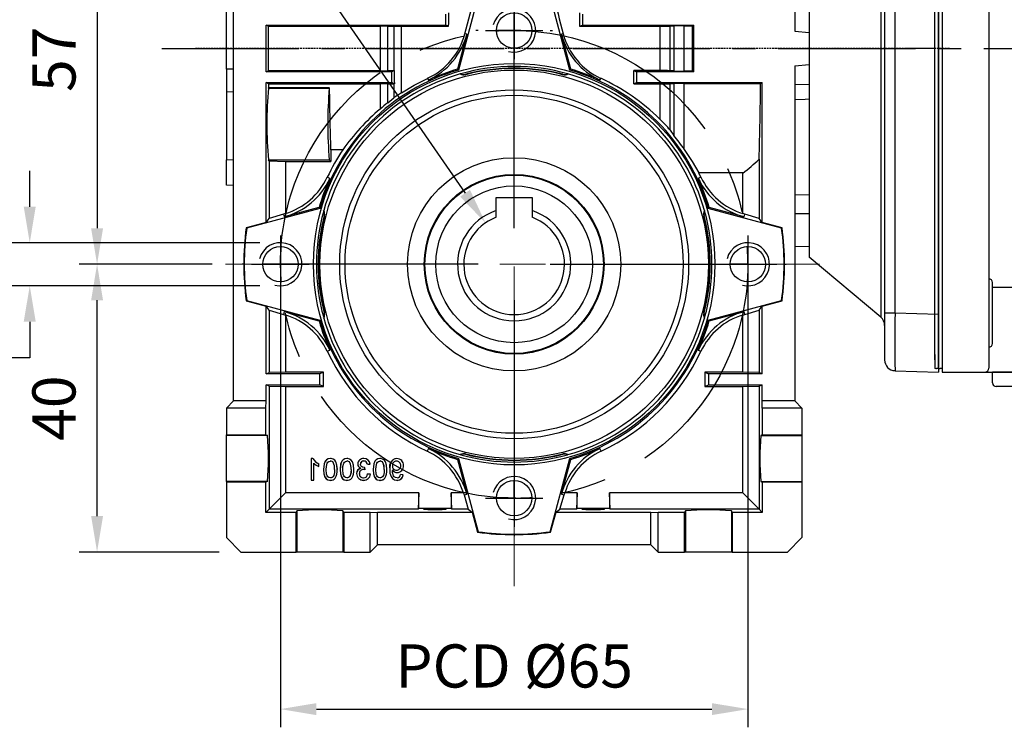
# Model space of a CAD drawing. Extents: x 2244 to 3275, y 290 to 1025.
# Drawn here: x 2505 to 2642, y 576 to 674 of the extents above; entities that cross this region are included whole.
import ezdxf

# ---------------------------------------------------------------- set-up
doc = ezdxf.new("R2010")
doc.units = 0
doc.header["$MEASUREMENT"] = 0
for name, pattern in [('CENTER', [50.8, 31.75, -6.35, 6.35, -6.35]), ('CENTER2', [28.575, 19.05, -3.175, 3.175, -3.175]), ('HIDDEN', [0.375, 0.25, -0.125])]:
    doc.linetypes.add(name, pattern=pattern)
for name, color, linetype in [('AM_6', 2, 'Continuous'), ('AM_7', 7, 'CENTER'), ('CENTER', 1, 'CENTER'), ('DKM2_OUTLINE', 3, 'Continuous'), ('DKM3_CENTER', 1, 'CENTER2'), ('THIN', 3, 'Continuous'), ('외형선', 3, 'Continuous')]:
    doc.layers.add(name, color=color, linetype=linetype)
doc.styles.add('MX_NOTE_STANDARD', font='txt.shx', dxfattribs={"height": 3.15, "bigfont": 'extfont.shx'})
doc.dimstyles.new('MXDIMSTYLE', dxfattribs={"dimtxt": 3.15, "dimasz": 2.5, "dimexe": 1.5, "dimexo": 1, "dimgap": 1, "dimtad": 1, "dimdec": 4, "dimdsep": 46, "dimtxsty": 'MX_NOTE_STANDARD', "dimcen": 2.5, "dimadec": 0, "dimazin": 0, "dimtfac": 1, "dimtdec": 4, "dimtmove": 2, "dimatfit": 3, "dimfxl": 0, "dimtolj": 1, "dimarcsym": 0})

# ---------------------------------------------------------------- blocks, each defined once
blk = doc.blocks.new('*D466')
at = {"color": 3, "linetype": 'Continuous', "lineweight": -2}
for p, q in [((2526.78, 640.36), (2513.16, 640.36)), ((2515.66, 605.36), (2515.66, 635.36)), ((2532.64, 600.36), (2513.16, 600.36))]:
    blk.add_line(p, q, dxfattribs=at)
at = {"color": 3}
for points in [[(2516.49, 635.36), (2514.83, 635.36), (2515.66, 640.36)], [(2514.83, 605.36), (2516.49, 605.36), (2515.66, 600.36)]]:
    blk.add_solid(points, dxfattribs=at)
at = {"layer": 'DEFPOINTS', "color": 0}
for p in [(2515.66, 640.36), (2529.78, 640.36), (2535.64, 600.36)]:
    blk.add_point(p, dxfattribs=at)
at = {"color": 3, "linetype": 'Continuous', "insert": (2509.66, 620.36), "char_height": 6, "attachment_point": 5, "rotation": 90}
blk.add_mtext('\\A1;40', dxfattribs=at)
blk = doc.blocks.new('*D467')
at = {"color": 3, "linetype": 'Continuous', "lineweight": -2}
for p, q in [((2532.64, 697.36), (2513.16, 697.36)), ((2515.66, 692.36), (2515.66, 645.36)), ((2531.64, 640.36), (2513.16, 640.36))]:
    blk.add_line(p, q, dxfattribs=at)
at = {"color": 3}
for points in [[(2516.49, 692.36), (2514.83, 692.36), (2515.66, 697.36)], [(2514.83, 645.36), (2516.49, 645.36), (2515.66, 640.36)]]:
    blk.add_solid(points, dxfattribs=at)
at = {"layer": 'DEFPOINTS', "color": 0}
for p in [(2535.64, 697.36), (2515.66, 640.36), (2534.64, 640.36)]:
    blk.add_point(p, dxfattribs=at)
at = {"color": 3, "linetype": 'Continuous', "insert": (2509.66, 668.86), "char_height": 6, "attachment_point": 5, "rotation": 90}
blk.add_mtext('\\A1;57', dxfattribs=at)
blk = doc.blocks.new('*D468')
at = {"color": 3, "linetype": 'Continuous', "lineweight": -2}
for p, q in [((2506.3, 648.36), (2506.3, 653.36)), ((2538.28, 643.36), (2503.8, 643.36)), ((2538.28, 637.37), (2503.8, 637.37)), ((2506.3, 632.37), (2506.3, 627.37)), ((2506.3, 627.37), (2479.3, 627.37))]:
    blk.add_line(p, q, dxfattribs=at)
at = {"color": 3}
for points in [[(2505.46, 648.36), (2507.13, 648.36), (2506.3, 643.36)], [(2507.13, 632.37), (2505.46, 632.37), (2506.3, 637.37)]]:
    blk.add_solid(points, dxfattribs=at)
at = {"layer": 'DEFPOINTS', "color": 0}
for p in [(2541.28, 643.36), (2506.3, 637.37), (2541.28, 637.37)]:
    blk.add_point(p, dxfattribs=at)
at = {"color": 3, "linetype": 'Continuous', "insert": (2491.3, 633.37), "char_height": 6, "attachment_point": 5}
blk.add_mtext('\\A1;M6x11', dxfattribs=at)
blk = doc.blocks.new('*D469')
at = {"color": 3, "linetype": 'Continuous', "lineweight": -2}
for p, q in [((2541.14, 637.36), (2541.14, 576.02)), ((2606.14, 637.36), (2606.14, 576.02)), ((2546.14, 578.52), (2601.14, 578.52))]:
    blk.add_line(p, q, dxfattribs=at)
at = {"color": 3}
for points in [[(2546.14, 579.35), (2546.14, 577.69), (2541.14, 578.52)], [(2601.14, 577.69), (2601.14, 579.35), (2606.14, 578.52)]]:
    blk.add_solid(points, dxfattribs=at)
at = {"layer": 'DEFPOINTS', "color": 0}
for p in [(2541.14, 640.36), (2606.14, 640.36), (2606.14, 578.52)]:
    blk.add_point(p, dxfattribs=at)
at = {"color": 3, "linetype": 'Continuous', "insert": (2573.64, 584.52), "char_height": 6, "attachment_point": 5}
blk.add_mtext('\\A1;PCD %%C65', dxfattribs=at)
blk = doc.blocks.new('*D514')
at = {"layer": 'AM_6', "color": 3, "linetype": 'Continuous', "lineweight": -2}
for p, q in [((2507.56, 711.33), (2524.6, 711.33)), ((2524.6, 711.33), (2566.82, 650.23))]:
    blk.add_line(p, q, dxfattribs=at)
at = {"layer": 'AM_6', "color": 3}
blk.add_solid([(2566.13, 649.76), (2567.5, 650.71), (2569.66, 646.12)], dxfattribs=at)
at = {"layer": 'DEFPOINTS', "color": 0}
for p in [(2569.66, 646.12), (2577.62, 634.6)]:
    blk.add_point(p, dxfattribs=at)
at = {"layer": 'AM_6', "color": 3, "linetype": 'Continuous', "lineweight": -3, "insert": (2514.58, 717.33), "char_height": 6, "attachment_point": 5}
blk.add_mtext('\\A1;%%c14', dxfattribs=at)
blk = doc.blocks.new('A$C758D7737')
blk.add_circle((0, 0), 2.46)
at = {"layer": 'CENTER'}
for p, q in [((0, 4), (0, -4)), ((-4, 0), (4, 0))]:
    blk.add_line(p, q, dxfattribs=at)
at = {"layer": 'THIN'}
blk.add_arc((0, 0), 3, 255, 165, dxfattribs=at)
blk = doc.blocks.new('DKM 120W IND')
at = {"layer": 'DKM2_OUTLINE'}
for p, q in [((-98, 88.35), (-98, 1.95)), ((-97.5, 88.35), (-97.5, -1.15)), ((-91, 88.3), (-91, -0.59)), ((-98, 0.55), (-98, 87.15)), ((-90.5, 2.83), (-90.5, 11.33)), ((-90.5, 10.67), (-37, 10.67)), ((-98, 1.95), (-98, -0.65)), ((-98, 0.55), (-98, -0.6)), ((-97.5, -0.65), (-97.77, -0.64)), ((-97.5, -1.15), (-37, -1.15)), ((-77.5, -1.15), (-90.5, -1.15)), ((-90.5, -2.65), (-90.5, -1.15)), ((-78, -3.15), (-90, -3.15))]:
    blk.add_line(p, q, dxfattribs=at)
for centre, radius, start, end in [((-91, 11.33), 0.5, 0, 90), ((-91, 2.83), 0.5, 270, 0), ((-97.75, 0.11), 0.75, 250.5288, 268.5), ((-91.6, -0.55), 0.604, 280.2137, 355.9847), ((-90, -2.65), 0.5, 180, 270)]:
    blk.add_arc(centre, radius, start, end, dxfattribs=at)
for p in [(-98, 2.25), (-98, -0.65)]:
    blk.add_point(p, dxfattribs=at)
at = {"layer": 'DKM3_CENTER'}
blk.add_line((-206, 43.85), (48.02, 43.85), dxfattribs=at)

msp = doc.modelspace()

# ---------------------------------------------------------------- linework, layer by layer
at = {"color": 7, "linetype": 'Continuous'}
for p, q in [((2624.6, 707.72), (2624.6, 670.36)), ((2625.14, 707.16), (2625.14, 633.57)), ((2626.59, 633.57), (2626.59, 707.16)), ((2632.64, 707.37), (2632.64, 633.36)), ((2614.64, 699.36), (2614.64, 641.36)), ((2533.64, 667.48), (2533.64, 677.36)), ((2534.64, 621.36), (2534.64, 676.36)), ((2568.62, 677.55), (2565.89, 667.36)), ((2581.39, 667.36), (2578.66, 677.55)), ((2612.64, 676.36), (2612.64, 672.75)), ((2564.14, 673.61), (2564.14, 675.11)), ((2573.64, 672.86), (2573.64, 675.36)), ((2573.64, 645.36), (2573.64, 675.36)), ((2573.64, 672.86), (2573.64, 675.36)), ((2583.14, 675.11), (2583.14, 673.61)), ((2539.17, 673.61), (2564.14, 673.61)), ((2539.46, 673.47), (2539.17, 673.61)), ((2539.17, 667.11), (2539.17, 673.61)), ((2539.46, 673.47), (2555.02, 673.47)), ((2555.02, 673.47), (2555.02, 667.26)), ((2556.08, 673.46), (2556.92, 673.45)), ((2556.08, 667.26), (2556.08, 673.46)), ((2564.49, 673.44), (2564.14, 673.61)), ((2582.78, 673.44), (2583.14, 673.61)), ((2583.14, 673.61), (2598.64, 673.61)), ((2595.32, 673.46), (2595.84, 673.49)), ((2595.32, 667.27), (2595.32, 673.46)), ((2595.84, 673.49), (2595.84, 667.23)), ((2597.29, 673.51), (2598.44, 673.51)), ((2597.29, 667.21), (2597.29, 673.51)), ((2598.44, 673.51), (2598.64, 673.61)), ((2598.64, 667.11), (2598.64, 673.61)), ((2556.92, 673.45), (2556.92, 667.28)), ((2557.96, 664.21), (2557.96, 673.44)), ((2567.06, 672.34), (2565.76, 667.49)), ((2567.06, 672.34), (2566.81, 672.4)), ((2568.64, 672.86), (2568.33, 672.86)), ((2573.64, 672.86), (2571.14, 672.86)), ((2573.64, 672.86), (2576.14, 672.86)), ((2573.64, 672.86), (2573.64, 670.36)), ((2573.64, 672.86), (2573.64, 670.36)), ((2578.64, 672.86), (2578.95, 672.86)), ((2580.47, 672.4), (2580.22, 672.34)), ((2581.52, 667.49), (2580.22, 672.34)), ((2582.78, 673.44), (2593.9, 673.44)), ((2593.9, 673.44), (2593.9, 667.29)), ((2612.64, 672.75), (2614.64, 672.6)), ((2624.6, 670.36), (2624.6, 633)), ((2612.64, 667.97), (2614.64, 668.13)), ((2612.64, 667.97), (2612.64, 621.36)), ((2534.64, 667.5), (2533.64, 667.48)), ((2533.64, 667.48), (2533.64, 664.34)), ((2539.17, 667.11), (2539.46, 667.26)), ((2556.64, 667.11), (2539.17, 667.11)), ((2555.02, 667.26), (2539.46, 667.26)), ((2556.92, 667.28), (2556.08, 667.26)), ((2556.97, 667.28), (2556.64, 667.11)), ((2556.64, 665.61), (2556.64, 667.11)), ((2565.89, 667.36), (2565.76, 667.49)), ((2566.22, 666.84), (2566.15, 666.82)), ((2566.87, 666.77), (2566.88, 666.72)), ((2573.64, 667.86), (2573.64, 667.55)), ((2573.64, 667.86), (2573.64, 667.55)), ((2580.41, 666.77), (2580.39, 666.72)), ((2581.12, 666.82), (2581.06, 666.84)), ((2581.52, 667.49), (2581.39, 667.36)), ((2593.9, 667.29), (2590.29, 667.29)), ((2590.29, 667.29), (2590.64, 667.11)), ((2598.64, 667.11), (2590.64, 667.11)), ((2590.64, 667.11), (2590.64, 665.61)), ((2595.84, 667.23), (2595.32, 667.27)), ((2598.44, 667.21), (2597.29, 667.21)), ((2598.64, 667.11), (2598.44, 667.21)), ((2539.47, 665.46), (2539.17, 665.61)), ((2539.17, 646.18), (2539.17, 665.61)), ((2539.17, 665.61), (2556.64, 665.61)), ((2539.47, 665.46), (2555.02, 665.46)), ((2555.02, 665.46), (2555.02, 661.94)), ((2556.08, 665.45), (2556.92, 665.44)), ((2556.08, 662.82), (2556.08, 665.45)), ((2556.99, 665.44), (2556.64, 665.61)), ((2556.99, 665.44), (2556.92, 665.44)), ((2556.92, 665.44), (2556.92, 663.48)), ((2561.6, 666.21), (2561.71, 665.97)), ((2585.56, 665.97), (2585.68, 666.21)), ((2590.27, 665.43), (2590.64, 665.61)), ((2590.64, 665.61), (2608.1, 665.61)), ((2593.9, 665.43), (2593.9, 660.54)), ((2595.32, 665.45), (2595.84, 665.49)), ((2595.32, 658.99), (2595.32, 665.45)), ((2595.84, 665.49), (2595.84, 658.27)), ((2597.29, 665.51), (2607.89, 665.51)), ((2597.29, 656.32), (2597.29, 665.51)), ((2607.89, 665.51), (2608.1, 665.61)), ((2608.1, 646.18), (2608.1, 665.61)), ((2614.64, 665.36), (2612.64, 665.29)), ((2533.64, 664.34), (2534.64, 664.36)), ((2533.64, 664.34), (2533.64, 654.86)), ((2539.47, 664.86), (2539.48, 664.87)), ((2539.47, 664.86), (2547.94, 664.86)), ((2547.95, 664.87), (2539.48, 664.87)), ((2547.94, 664.86), (2547.95, 664.87)), ((2556.08, 662.82), (2556.92, 663.48)), ((2595.32, 658.99), (2595.84, 658.27)), ((2548.14, 656.28), (2548.14, 654.67)), ((2549.81, 656.28), (2548.14, 656.28)), ((2534.64, 654.83), (2533.64, 654.86)), ((2533.64, 651.36), (2533.64, 654.86)), ((2539.59, 654.75), (2539.47, 654.87)), ((2539.47, 654.87), (2547.94, 654.87)), ((2539.59, 654.75), (2539.59, 646.73)), ((2539.59, 654.75), (2541.85, 654.67)), ((2541.85, 654.67), (2548.14, 654.67)), ((2541.85, 654.67), (2541.85, 647.42)), ((2548.14, 654.67), (2547.94, 654.87)), ((2607.68, 654.97), (2607.68, 646.73)), ((2605.43, 653.05), (2599.33, 653.05)), ((2605.43, 647.42), (2605.43, 653.05)), ((2548.03, 652.29), (2547.66, 652.46)), ((2599.61, 652.46), (2599.24, 652.29)), ((2534.64, 651.33), (2533.64, 651.36)), ((2571.14, 647.82), (2571.14, 649.66)), ((2571.14, 649.66), (2576.14, 649.66)), ((2576.14, 649.66), (2576.14, 647.82)), ((2614.64, 650.01), (2612.64, 649.96)), ((2546.64, 648.11), (2536.45, 645.38)), ((2546.51, 648.24), (2541.66, 646.94)), ((2546.51, 648.24), (2546.64, 648.11)), ((2547.18, 647.85), (2547.16, 647.78)), ((2571.14, 646.9), (2571.14, 647.82)), ((2576.14, 647.82), (2576.14, 646.9)), ((2600.12, 647.78), (2600.1, 647.85)), ((2600.63, 648.11), (2600.76, 648.24)), ((2610.82, 645.38), (2600.63, 648.11)), ((2605.61, 646.94), (2600.76, 648.24)), ((2539.17, 646.18), (2536.39, 645.44)), ((2539.17, 646.18), (2539.59, 646.73)), ((2541.56, 647.33), (2539.59, 646.73)), ((2541.85, 647.42), (2541.56, 647.33)), ((2541.56, 647.33), (2541.66, 646.94)), ((2547.23, 647.13), (2547.28, 647.12)), ((2600.05, 647.13), (2599.99, 647.12)), ((2605.71, 647.33), (2605.43, 647.42)), ((2605.61, 646.94), (2605.71, 647.33)), ((2607.68, 646.73), (2605.71, 647.33)), ((2608.1, 646.18), (2607.68, 646.73)), ((2610.89, 645.44), (2608.1, 646.18)), ((2612.64, 647.4), (2614.64, 647.43)), ((2536.39, 645.44), (2536.45, 645.38)), ((2610.89, 645.44), (2610.82, 645.38)), ((2614.64, 642.84), (2612.64, 642.77)), ((2624.6, 633), (2614.64, 641.36)), ((2536.14, 640.36), (2535.83, 640.36)), ((2541.14, 640.36), (2538.64, 640.36)), ((2568.64, 640.36), (2538.64, 640.36)), ((2541.14, 640.36), (2543.64, 640.36)), ((2546.14, 640.36), (2546.45, 640.36)), ((2578.64, 640.36), (2608.64, 640.36)), ((2601.14, 640.36), (2600.83, 640.36)), ((2601.14, 640.36), (2600.83, 640.36)), ((2606.14, 640.36), (2603.64, 640.36)), ((2606.14, 640.36), (2603.64, 640.36)), ((2606.14, 640.36), (2608.64, 640.36)), ((2606.14, 640.36), (2608.64, 640.36)), ((2611.14, 640.36), (2611.45, 640.36)), ((2611.14, 640.36), (2611.45, 640.36)), ((2536.39, 635.29), (2536.45, 635.34)), ((2536.39, 635.29), (2539.17, 634.54)), ((2536.45, 635.34), (2546.64, 632.61)), ((2573.64, 635.36), (2573.64, 605.36)), ((2600.63, 632.61), (2610.82, 635.34)), ((2606.14, 635.36), (2606.14, 635.05)), ((2608.1, 634.54), (2610.89, 635.29)), ((2610.89, 635.29), (2610.82, 635.34)), ((2539.59, 634), (2539.17, 634.54)), ((2539.17, 625.11), (2539.17, 634.54)), ((2539.59, 634), (2541.56, 633.4)), ((2539.59, 634), (2539.59, 625.32)), ((2541.66, 633.78), (2541.56, 633.4)), ((2541.66, 633.78), (2546.51, 632.48)), ((2600.76, 632.48), (2605.61, 633.78)), ((2605.71, 633.4), (2605.61, 633.78)), ((2605.71, 633.4), (2607.68, 634)), ((2607.68, 634), (2608.1, 634.54)), ((2607.68, 634), (2607.68, 625.32)), ((2608.1, 625.11), (2608.1, 634.54)), ((2541.56, 633.4), (2541.85, 633.3)), ((2541.85, 633.3), (2541.85, 625.36)), ((2546.64, 632.61), (2546.51, 632.48)), ((2547.16, 632.94), (2547.18, 632.88)), ((2547.23, 633.59), (2547.28, 633.61)), ((2600.05, 633.59), (2599.99, 633.61)), ((2600.1, 632.88), (2600.12, 632.94)), ((2600.76, 632.48), (2600.63, 632.61)), ((2605.43, 633.3), (2605.71, 633.4)), ((2605.43, 625.36), (2605.43, 633.3)), ((2626.59, 633.57), (2625.14, 633.57)), ((2625.14, 633.57), (2625.14, 627.07)), ((2632.64, 633.36), (2626.59, 633.57)), ((2632.64, 633.36), (2632.64, 625.36)), ((2547.66, 628.26), (2548.03, 628.44)), ((2599.24, 628.44), (2599.61, 628.26)), ((2626.59, 625.57), (2632.64, 625.36)), ((2539.17, 625.11), (2539.59, 625.32)), ((2546.64, 625.11), (2539.17, 625.11)), ((2541.85, 625.36), (2539.59, 625.32)), ((2547.14, 625.36), (2541.85, 625.36)), ((2547.14, 625.36), (2546.64, 625.11)), ((2546.64, 623.61), (2546.64, 625.11)), ((2547.14, 623.36), (2547.14, 625.36)), ((2600.14, 625.36), (2600.64, 625.11)), ((2600.14, 625.36), (2600.14, 623.36)), ((2605.43, 625.36), (2600.14, 625.36)), ((2608.1, 625.11), (2600.64, 625.11)), ((2600.64, 625.11), (2600.64, 623.61)), ((2607.68, 625.32), (2605.43, 625.36)), ((2608.1, 625.11), (2607.68, 625.32)), ((2539.59, 623.4), (2539.17, 623.61)), ((2539.17, 621.36), (2539.17, 623.61)), ((2539.17, 623.61), (2546.64, 623.61)), ((2539.59, 623.4), (2539.59, 606.32)), ((2539.59, 623.4), (2541.85, 623.36)), ((2541.85, 623.36), (2547.14, 623.36)), ((2541.85, 623.36), (2541.85, 608.57)), ((2547.14, 623.36), (2546.64, 623.61)), ((2600.14, 623.36), (2600.64, 623.61)), ((2600.14, 623.36), (2605.43, 623.36)), ((2600.64, 623.61), (2608.1, 623.61)), ((2605.43, 623.36), (2607.68, 623.4)), ((2605.43, 608.57), (2605.43, 623.36)), ((2607.68, 623.4), (2608.1, 623.61)), ((2607.68, 623.4), (2607.68, 606.32)), ((2608.1, 621.36), (2608.1, 623.61)), ((2533.64, 620.36), (2534.64, 621.36)), ((2539.14, 620.36), (2533.64, 620.36)), ((2533.64, 620.36), (2533.64, 616.67)), ((2539.17, 621.36), (2534.64, 621.36)), ((2539.14, 620.36), (2539.17, 621.36)), ((2539.14, 616.67), (2539.14, 620.36)), ((2608.14, 620.36), (2608.1, 621.36)), ((2612.64, 621.36), (2608.1, 621.36)), ((2613.64, 620.36), (2608.14, 620.36)), ((2608.14, 620.36), (2608.14, 616.67)), ((2612.64, 621.36), (2613.64, 620.36)), ((2613.64, 620.36), (2613.64, 616.67)), ((2533.64, 616.67), (2539.14, 616.67)), ((2533.64, 616.56), (2533.64, 616.67)), ((2539.35, 616.56), (2533.64, 616.56)), ((2533.64, 610.16), (2533.64, 616.56)), ((2539.14, 616.67), (2539.35, 616.56)), ((2608.14, 616.67), (2607.93, 616.56)), ((2607.93, 616.56), (2613.64, 616.56)), ((2608.14, 616.67), (2613.64, 616.67)), ((2613.64, 616.67), (2613.64, 616.56)), ((2613.64, 616.56), (2613.64, 610.16)), ((2561.71, 614.76), (2561.54, 614.39)), ((2585.74, 614.39), (2585.56, 614.76)), ((2545.66, 613.35), (2545.42, 613.35)), ((2545.42, 613.35), (2545.42, 610.37)), ((2545.42, 613.35), (2545.42, 613.35)), ((2545.42, 613.35), (2545.42, 610.36)), ((2545.66, 613.35), (2545.42, 613.35)), ((2545.66, 613.35), (2545.66, 613.35)), ((2548.1, 613.35), (2548.1, 613.35)), ((2550.4, 613.35), (2550.4, 613.35)), ((2554.99, 613.35), (2554.99, 613.35)), ((2565.76, 613.24), (2565.89, 613.37)), ((2565.76, 613.24), (2567.06, 608.39)), ((2565.89, 613.37), (2568.62, 603.18)), ((2566.15, 613.9), (2566.22, 613.88)), ((2566.87, 613.95), (2566.88, 614.01)), ((2578.66, 603.18), (2581.39, 613.37)), ((2580.22, 608.39), (2581.52, 613.24)), ((2580.41, 613.95), (2580.39, 614.01)), ((2581.06, 613.88), (2581.12, 613.9)), ((2581.39, 613.37), (2581.52, 613.24)), ((2545.8, 610.37), (2545.8, 612.7)), ((2545.8, 610.36), (2545.8, 612.69)), ((2546.48, 612.26), (2546.48, 612.6)), ((2546.48, 612.6), (2546.49, 612.6)), ((2546.49, 612.25), (2546.49, 612.6)), ((2552.73, 613.01), (2552.73, 613.01)), ((2552.92, 611.79), (2552.89, 612.12)), ((2552.89, 612.12), (2552.89, 612.12)), ((2552.93, 611.78), (2552.89, 612.12)), ((2553.23, 612.55), (2553.62, 612.58)), ((2553.24, 612.55), (2553.61, 612.59)), ((2556.34, 611.92), (2556.34, 611.92)), ((2557.87, 612.34), (2557.87, 612.34)), ((2573.64, 612.86), (2573.64, 613.17)), ((2547.52, 611.84), (2547.52, 611.84)), ((2548.77, 610.61), (2548.76, 610.61)), ((2549.06, 611.84), (2549.05, 611.84)), ((2549.82, 611.84), (2549.82, 611.84)), ((2551.06, 610.61), (2551.06, 610.61)), ((2551.35, 611.84), (2551.35, 611.84)), ((2553.65, 611.17), (2553.27, 611.21)), ((2553.65, 611.16), (2553.27, 611.2)), ((2554.42, 611.84), (2554.42, 611.84)), ((2555.66, 610.61), (2555.66, 610.61)), ((2555.95, 611.84), (2555.95, 611.84)), ((2556.71, 611.71), (2556.72, 611.71)), ((2557.29, 611.74), (2557.29, 611.74)), ((2558.21, 611.09), (2557.83, 611.13)), ((2558.21, 611.09), (2557.83, 611.12)), ((2539.35, 610.16), (2533.64, 610.16)), ((2533.64, 610.16), (2533.64, 610.06)), ((2539.14, 610.06), (2533.64, 610.06)), ((2533.64, 610.06), (2533.64, 602.36)), ((2539.35, 610.16), (2539.14, 610.06)), ((2539.14, 605.86), (2539.14, 610.06)), ((2545.42, 610.37), (2545.8, 610.37)), ((2545.42, 610.37), (2545.42, 610.36)), ((2545.42, 610.36), (2545.8, 610.36)), ((2545.8, 610.37), (2545.8, 610.36)), ((2548.1, 610.33), (2548.1, 610.32)), ((2550.4, 610.33), (2550.4, 610.32)), ((2554.99, 610.33), (2554.99, 610.32)), ((2557.39, 610.32), (2557.39, 610.33)), ((2573.64, 607.86), (2573.64, 610.36)), ((2607.93, 610.16), (2613.64, 610.16)), ((2607.93, 610.16), (2608.14, 610.06)), ((2613.64, 610.06), (2608.14, 610.06)), ((2608.14, 610.06), (2608.14, 605.86)), ((2613.64, 610.16), (2613.64, 610.06)), ((2613.64, 610.06), (2613.64, 602.36)), ((2541.85, 608.57), (2539.59, 606.32)), ((2560.39, 608.57), (2541.85, 608.57)), ((2560.39, 608.57), (2560.31, 606.32)), ((2560.39, 606.39), (2560.39, 608.57)), ((2564.97, 606.32), (2564.89, 608.57)), ((2564.89, 608.57), (2564.89, 606.39)), ((2566.58, 608.57), (2564.89, 608.57)), ((2566.58, 608.57), (2566.67, 608.29)), ((2566.67, 608.29), (2567.06, 608.39)), ((2566.67, 608.29), (2567.27, 606.32)), ((2573.64, 607.86), (2573.64, 605.36)), ((2580, 606.32), (2580.6, 608.29)), ((2580.22, 608.39), (2580.6, 608.29)), ((2580.6, 608.29), (2580.7, 608.57)), ((2582.39, 608.57), (2580.7, 608.57)), ((2582.39, 608.57), (2582.31, 606.32)), ((2582.39, 606.39), (2582.39, 608.57)), ((2605.43, 608.57), (2586.89, 608.57)), ((2586.97, 606.32), (2586.89, 608.57)), ((2586.89, 608.57), (2586.89, 606.39)), ((2607.68, 606.32), (2605.43, 608.57)), ((2560.39, 606.39), (2560.31, 606.32)), ((2564.89, 606.39), (2560.39, 606.39)), ((2564.89, 606.39), (2564.97, 606.32)), ((2582.39, 606.39), (2582.31, 606.32)), ((2586.89, 606.39), (2582.39, 606.39)), ((2586.89, 606.39), (2586.97, 606.32)), ((2539.59, 606.32), (2539.14, 605.86)), ((2543.33, 605.86), (2539.14, 605.86)), ((2560.31, 606.32), (2539.59, 606.32)), ((2543.44, 606.07), (2543.33, 605.86)), ((2543.33, 600.36), (2543.33, 605.86)), ((2543.44, 606.07), (2543.44, 600.36)), ((2549.94, 605.86), (2549.84, 606.07)), ((2549.84, 606.07), (2549.84, 600.36)), ((2553.64, 605.86), (2549.94, 605.86)), ((2549.94, 605.86), (2549.94, 600.36)), ((2553.64, 605.86), (2554.64, 605.9)), ((2553.64, 600.36), (2553.64, 605.86)), ((2554.64, 601.36), (2554.64, 605.9)), ((2554.64, 605.9), (2567.82, 605.9)), ((2567.27, 606.32), (2564.97, 606.32)), ((2567.27, 606.32), (2567.82, 605.9)), ((2567.82, 605.9), (2568.56, 603.11)), ((2578.71, 603.11), (2579.46, 605.9)), ((2579.46, 605.9), (2580, 606.32)), ((2579.46, 605.9), (2592.64, 605.9)), ((2582.31, 606.32), (2580, 606.32)), ((2607.68, 606.32), (2586.97, 606.32)), ((2592.64, 605.9), (2593.64, 605.86)), ((2592.64, 601.36), (2592.64, 605.9)), ((2597.33, 605.86), (2593.64, 605.86)), ((2593.64, 600.36), (2593.64, 605.86)), ((2597.44, 606.07), (2597.33, 605.86)), ((2597.33, 600.36), (2597.33, 605.86)), ((2597.44, 606.07), (2597.44, 600.36)), ((2603.94, 605.86), (2603.84, 606.07)), ((2603.84, 606.07), (2603.84, 600.36)), ((2608.14, 605.86), (2603.94, 605.86)), ((2603.94, 605.86), (2603.94, 600.36)), ((2608.14, 605.86), (2607.68, 606.32)), ((2535.64, 600.36), (2533.64, 602.36)), ((2568.56, 603.11), (2568.62, 603.18)), ((2573.64, 602.86), (2573.64, 602.55)), ((2578.71, 603.11), (2578.66, 603.18)), ((2613.64, 602.36), (2611.64, 600.36)), ((2554.64, 601.36), (2553.64, 600.36)), ((2592.64, 601.36), (2554.64, 601.36)), ((2593.64, 600.36), (2592.64, 601.36)), ((2535.64, 600.36), (2543.33, 600.36)), ((2543.44, 600.36), (2543.33, 600.36)), ((2549.84, 600.36), (2543.44, 600.36)), ((2549.94, 600.36), (2549.84, 600.36)), ((2549.94, 600.36), (2553.64, 600.36)), ((2593.64, 600.36), (2597.33, 600.36)), ((2597.44, 600.36), (2597.33, 600.36)), ((2603.84, 600.36), (2597.44, 600.36)), ((2603.94, 600.36), (2603.84, 600.36)), ((2603.94, 600.36), (2611.64, 600.36))]:
    msp.add_line(p, q, dxfattribs=at)
at = {"color": 7, "linetype": 'HIDDEN'}
msp.add_line((2634.14, 670.36), (2529.33, 670.36), dxfattribs=at)
at = {"color": 7, "linetype": 'Continuous', "extrusion": (0, 0, -1)}
for points in [[(-2539.46, 673.47), (-2539.45, 671.4), (-2539.45, 669.32), (-2539.46, 667.26)], [(-2598.44, 667.21), (-2598.44, 669.31), (-2598.44, 671.42), (-2598.44, 673.51)], [(-2556.97, 667.28), (-2556.96, 667.28), (-2556.92, 667.28)], [(-2539.47, 665.46), (-2539.48, 665.16), (-2539.48, 664.87)], [(-2590.27, 665.43), (-2592.09, 665.43), (-2593.9, 665.43)], [(-2612.64, 663.29), (-2614.08, 663.33), (-2614.64, 663.35)], [(-2548.1, 613.35), (-2547.8, 613.3), (-2547.57, 613.19), (-2547.4, 613), (-2547.23, 612.61), (-2547.14, 611.84)], [(-2548.1, 613.35), (-2547.8, 613.31), (-2547.57, 613.19), (-2547.39, 613), (-2547.23, 612.61), (-2547.14, 611.84)], [(-2549.05, 611.84), (-2549.01, 612.44), (-2548.86, 612.89), (-2548.7, 613.12), (-2548.46, 613.28), (-2548.22, 613.34), (-2548.1, 613.35)], [(-2549.06, 611.84), (-2549.01, 612.44), (-2548.87, 612.89), (-2548.7, 613.12), (-2548.46, 613.28), (-2548.22, 613.34), (-2548.1, 613.35)], [(-2550.4, 613.35), (-2550.1, 613.3), (-2549.87, 613.19), (-2549.69, 613), (-2549.53, 612.61), (-2549.44, 611.84)], [(-2550.4, 613.35), (-2550.1, 613.31), (-2549.87, 613.19), (-2549.69, 613), (-2549.52, 612.61), (-2549.44, 611.84)], [(-2551.35, 611.84), (-2551.31, 612.44), (-2551.16, 612.89), (-2551, 613.12), (-2550.76, 613.28), (-2550.52, 613.34), (-2550.4, 613.35)], [(-2551.35, 611.84), (-2551.31, 612.44), (-2551.17, 612.89), (-2551, 613.12), (-2550.76, 613.28), (-2550.52, 613.34), (-2550.4, 613.35)], [(-2552.74, 613.35), (-2552.74, 613.35), (-2552.74, 613.35), (-2552.74, 613.35)], [(-2554.99, 613.35), (-2554.7, 613.3), (-2554.47, 613.19), (-2554.29, 613), (-2554.13, 612.61), (-2554.04, 611.84)], [(-2554.99, 613.35), (-2554.7, 613.31), (-2554.47, 613.19), (-2554.29, 613), (-2554.12, 612.61), (-2554.04, 611.84)], [(-2555.95, 611.84), (-2555.9, 612.44), (-2555.76, 612.89), (-2555.6, 613.12), (-2555.36, 613.28), (-2555.12, 613.34), (-2554.99, 613.35)], [(-2555.95, 611.84), (-2555.91, 612.44), (-2555.76, 612.89), (-2555.6, 613.12), (-2555.36, 613.28), (-2555.12, 613.34), (-2554.99, 613.35)], [(-2557.34, 613.35), (-2557.04, 613.3), (-2556.74, 613.13), (-2556.54, 612.9), (-2556.41, 612.61), (-2556.34, 611.92)], [(-2546.48, 612.26), (-2546.49, 612.25), (-2546.49, 612.25)], [(-2551.9, 612.59), (-2551.89, 612.59), (-2551.89, 612.59)], [(-2553.24, 612.55), (-2553.23, 612.55), (-2553.23, 612.55)], [(-2556.34, 611.92), (-2556.38, 611.32), (-2556.53, 610.85), (-2556.73, 610.58), (-2557.01, 610.4), (-2557.3, 610.33), (-2557.39, 610.33)], [(-2556.34, 611.92), (-2556.38, 611.32), (-2556.53, 610.84), (-2556.73, 610.58), (-2557.01, 610.4), (-2557.3, 610.33), (-2557.39, 610.32)], [(-2556.71, 612.37), (-2556.72, 612.37), (-2556.72, 612.37)], [(-2557.28, 613.01), (-2557.28, 613.01), (-2557.28, 613.01)], [(-2547.14, 611.84), (-2547.19, 611.24), (-2547.33, 610.79), (-2547.49, 610.56), (-2547.73, 610.4), (-2547.96, 610.34), (-2548.1, 610.33)], [(-2547.14, 611.84), (-2547.19, 611.24), (-2547.33, 610.78), (-2547.49, 610.55), (-2547.73, 610.39), (-2547.96, 610.33), (-2548.1, 610.32)], [(-2548.68, 611.84), (-2548.68, 611.84), (-2548.67, 611.84)], [(-2549.44, 611.84), (-2549.49, 611.24), (-2549.63, 610.79), (-2549.79, 610.56), (-2550.03, 610.4), (-2550.26, 610.34), (-2550.4, 610.33)], [(-2549.44, 611.84), (-2549.48, 611.24), (-2549.63, 610.78), (-2549.79, 610.55), (-2550.02, 610.39), (-2550.26, 610.33), (-2550.4, 610.32)], [(-2550.98, 611.84), (-2550.97, 611.84), (-2550.97, 611.84)], [(-2553.65, 611.16), (-2553.65, 611.16), (-2553.65, 611.17)], [(-2554.04, 611.84), (-2554.09, 611.24), (-2554.23, 610.79), (-2554.39, 610.56), (-2554.62, 610.4), (-2554.86, 610.34), (-2554.99, 610.33)], [(-2554.04, 611.84), (-2554.08, 611.24), (-2554.22, 610.78), (-2554.39, 610.55), (-2554.62, 610.39), (-2554.86, 610.33), (-2554.99, 610.32)], [(-2555.57, 611.84), (-2555.57, 611.84), (-2555.57, 611.84)], [(-2556.71, 611.8), (-2556.72, 611.8), (-2556.72, 611.79), (-2556.72, 611.79)], [(-2558.21, 611.09), (-2558.21, 611.09), (-2558.21, 611.09)]]:
    msp.add_lwpolyline(points, dxfattribs=at)
at = {"color": 7, "linetype": 'Continuous'}
for points in [[(2557.96, 673.44), (2561.23, 673.44), (2564.49, 673.44)], [(2557.96, 664.21), (2559.73, 665.27), (2561.6, 666.21)], [(2597.29, 656.32), (2598.41, 654.63), (2599.33, 653.05)], [(2557.34, 613.35), (2557.34, 613.35), (2557.34, 613.35), (2557.34, 613.35)], [(2545.8, 612.7), (2545.8, 612.7), (2545.8, 612.69)], [(2547.52, 611.84), (2547.54, 612.27), (2547.64, 612.7), (2547.74, 612.85), (2547.88, 612.96), (2548.05, 613.01), (2548.1, 613.01)], [(2547.52, 611.84), (2547.54, 612.27), (2547.64, 612.7), (2547.74, 612.85), (2547.88, 612.95), (2548.05, 613), (2548.1, 613.01)], [(2548.1, 613.01), (2548.1, 613.01), (2548.1, 613.01)], [(2548.5, 612.8), (2548.5, 612.8), (2548.5, 612.8)], [(2549.82, 611.84), (2549.84, 612.27), (2549.94, 612.7), (2550.04, 612.85), (2550.18, 612.96), (2550.35, 613.01), (2550.4, 613.01)], [(2549.82, 611.84), (2549.84, 612.27), (2549.94, 612.7), (2550.04, 612.85), (2550.18, 612.95), (2550.35, 613), (2550.4, 613.01)], [(2550.4, 613.01), (2550.4, 613.01), (2550.4, 613.01)], [(2550.8, 612.8), (2550.8, 612.8), (2550.8, 612.8)], [(2552.27, 612.58), (2552.27, 612.58), (2552.27, 612.58)], [(2552.83, 612.12), (2552.56, 612.17), (2552.42, 612.25), (2552.34, 612.33), (2552.29, 612.45), (2552.27, 612.58)], [(2552.83, 612.12), (2552.56, 612.17), (2552.42, 612.25), (2552.34, 612.34), (2552.29, 612.45), (2552.27, 612.58)], [(2552.31, 612), (2552.31, 612), (2552.3, 612)], [(2553.61, 612.59), (2553.61, 612.59), (2553.62, 612.58)], [(2554.42, 611.84), (2554.44, 612.27), (2554.53, 612.7), (2554.63, 612.85), (2554.77, 612.96), (2554.94, 613.01), (2555, 613.01)], [(2554.42, 611.84), (2554.44, 612.27), (2554.54, 612.7), (2554.64, 612.85), (2554.78, 612.95), (2554.95, 613), (2555, 613.01)], [(2555, 613.01), (2555, 613.01), (2555, 613.01)], [(2555.4, 612.8), (2555.4, 612.8), (2555.4, 612.8)], [(2548.1, 610.66), (2547.9, 610.71), (2547.76, 610.8), (2547.65, 610.94), (2547.57, 611.19), (2547.52, 611.84)], [(2548.1, 610.67), (2547.9, 610.71), (2547.76, 610.81), (2547.66, 610.94), (2547.57, 611.19), (2547.52, 611.84)], [(2548.68, 611.84), (2548.66, 611.41), (2548.56, 610.98), (2548.46, 610.83), (2548.33, 610.72), (2548.18, 610.67), (2548.1, 610.66)], [(2548.67, 611.84), (2548.65, 611.41), (2548.56, 610.98), (2548.46, 610.84), (2548.32, 610.72), (2548.18, 610.68), (2548.1, 610.67)], [(2550.4, 610.66), (2550.2, 610.71), (2550.06, 610.8), (2549.95, 610.94), (2549.87, 611.19), (2549.82, 611.84)], [(2550.4, 610.67), (2550.2, 610.71), (2550.06, 610.81), (2549.96, 610.94), (2549.87, 611.19), (2549.82, 611.84)], [(2550.98, 611.84), (2550.96, 611.41), (2550.86, 610.98), (2550.76, 610.83), (2550.62, 610.72), (2550.48, 610.67), (2550.4, 610.66)], [(2550.97, 611.84), (2550.95, 611.41), (2550.86, 610.98), (2550.76, 610.84), (2550.62, 610.72), (2550.48, 610.68), (2550.4, 610.67)], [(2551.74, 611.26), (2551.74, 611.26), (2551.74, 611.26), (2551.74, 611.26)], [(2552.12, 611.26), (2552.12, 611.26), (2552.12, 611.26)], [(2552.68, 611.82), (2552.68, 611.82), (2552.68, 611.82)], [(2552.71, 610.66), (2552.71, 610.67), (2552.71, 610.67)], [(2552.92, 611.79), (2552.93, 611.78), (2552.93, 611.78)], [(2553.27, 611.2), (2553.27, 611.2), (2553.27, 611.21)], [(2554.99, 610.66), (2554.8, 610.71), (2554.66, 610.8), (2554.55, 610.94), (2554.47, 611.19), (2554.42, 611.84)], [(2554.99, 610.67), (2554.8, 610.71), (2554.66, 610.81), (2554.55, 610.94), (2554.47, 611.19), (2554.42, 611.84)], [(2555.57, 611.84), (2555.56, 611.41), (2555.46, 610.98), (2555.36, 610.83), (2555.22, 610.72), (2555.08, 610.67), (2554.99, 610.66)], [(2555.57, 611.84), (2555.55, 611.41), (2555.46, 610.98), (2555.36, 610.84), (2555.22, 610.72), (2555.08, 610.68), (2554.99, 610.67)], [(2557.37, 610.66), (2557.13, 610.71), (2556.98, 610.81), (2556.87, 610.96), (2556.73, 611.43), (2556.71, 611.71)], [(2557.37, 610.67), (2557.13, 610.72), (2556.98, 610.82), (2556.87, 610.96), (2556.74, 611.43), (2556.72, 611.71)]]:
    msp.add_lwpolyline(points, dxfattribs=at)
at = {"color": 7, "linetype": 'Continuous', "extrusion": (0, 0, -1)}
for points in [[(-2562.64, 606.28), (-2562.91, 606.28), (-2563.18, 606.29), (-2563.43, 606.29), (-2563.65, 606.29), (-2563.85, 606.3), (-2564, 606.31), (-2564.12, 606.32), (-2564.19, 606.33), (-2564.21, 606.34), (-2564.19, 606.35), (-2564.12, 606.36), (-2564, 606.36), (-2563.85, 606.37), (-2563.65, 606.38), (-2563.43, 606.38), (-2563.18, 606.39), (-2562.91, 606.39), (-2562.64, 606.39), (-2562.36, 606.39), (-2562.1, 606.39), (-2561.85, 606.38), (-2561.62, 606.38), (-2561.43, 606.37), (-2561.27, 606.36), (-2561.16, 606.36), (-2561.09, 606.35), (-2561.06, 606.34), (-2561.09, 606.33), (-2561.16, 606.32), (-2561.27, 606.31), (-2561.43, 606.3), (-2561.62, 606.29), (-2561.85, 606.29), (-2562.1, 606.29), (-2562.36, 606.28)], [(-2584.64, 606.28), (-2584.91, 606.28), (-2585.18, 606.29), (-2585.43, 606.29), (-2585.65, 606.29), (-2585.85, 606.3), (-2586, 606.31), (-2586.12, 606.32), (-2586.19, 606.33), (-2586.21, 606.34), (-2586.19, 606.35), (-2586.12, 606.36), (-2586, 606.36), (-2585.85, 606.37), (-2585.65, 606.38), (-2585.43, 606.38), (-2585.18, 606.39), (-2584.91, 606.39), (-2584.64, 606.39), (-2584.36, 606.39), (-2584.1, 606.39), (-2583.85, 606.38), (-2583.62, 606.38), (-2583.43, 606.37), (-2583.27, 606.36), (-2583.16, 606.36), (-2583.09, 606.35), (-2583.06, 606.34), (-2583.09, 606.33), (-2583.16, 606.32), (-2583.27, 606.31), (-2583.43, 606.3), (-2583.62, 606.29), (-2583.85, 606.29), (-2584.1, 606.29), (-2584.36, 606.28)]]:
    msp.add_lwpolyline(points, close=True, dxfattribs=at)
at = {"color": 1, "linetype": 'CENTER'}
msp.add_circle((2573.64, 640.36), 32.5, dxfattribs=at)
at = {"color": 7, "linetype": 'Continuous'}
for radius in [27.9, 27, 24.25, 23.5, 14.82, 12.5, 12.4, 10.9]:
    msp.add_circle((2573.64, 640.36), radius, dxfattribs=at)
for centre, radius, start, end in [((2128.65, 787.97), 453.14, 345.2246, 345.9527), ((3018.62, 787.97), 453.14, 194.0473, 194.7754), ((3015.5, 670.58), 451.02, 179.4006, 179.637), ((2131.77, 670.58), 451.02, 0.363, 0.5994), ((2555.1, 612.32), 61.15, 89.0843, 90.0782), ((2594.15, 707.3), 33.86, 269.587, 271.9948), ((2597.03, 638.88), 34.63, 89.5754, 91.9728), ((2557.94, 739.54), 66.1, 269.1217, 270.0184), ((2557.63, 674.84), 9.49, 294.717, 345.1409), ((2557.56, 674.88), 9.83, 294.982, 345.0076), ((2573.64, 640.36), 32.5, 90, 94.4074), ((2573.64, 640.36), 32.5, 85.5926, 90), ((2589.71, 674.88), 9.83, 194.9898, 245.0206), ((2589.64, 674.83), 9.49, 194.8323, 245.3098), ((2573.64, 640.36), 28.09, 106.0169, 163.9831), ((2573.64, 640.36), 27.5, 105.7912, 164.2088), ((2555.06, 733.77), 66.52, 269.9619, 270.8756), ((3008.04, 670.15), 451.08, 180.365, 180.5991), ((2573.64, 640.36), 28.24, 106.1974, 114.973), ((2566.65, 667.65), 0.958, 239.0445, 284.3664), ((2573.64, 640.36), 27.5, 74.3454, 105.6546), ((2566.64, 667.68), 0.937, 243.3366, 284.3726), ((2573.64, 640.36), 27.26, 75.6274, 104.3726), ((2573.64, 640.36), 27.21, 75.6274, 104.3726), ((2580.63, 667.65), 0.958, 255.6337, 300.9553), ((2580.64, 667.68), 0.937, 255.6274, 296.6634), ((2573.64, 640.36), 27.5, 15.7912, 74.2088), ((2573.64, 640.36), 28.09, 16.0169, 73.9831), ((2573.64, 640.36), 28.24, 65.027, 73.8026), ((2135.37, 670.15), 454.93, 359.4058, 359.6396), ((2594.12, 631.71), 35.58, 88.0634, 90.355), ((2597.03, 701.97), 34.76, 268.0316, 270.4202), ((2555.09, 604.43), 61.03, 89.0709, 90.0666), ((2573.23, 639.35), 29.61, 45.7166, 65.1388), ((2594.14, 698.83), 33.4, 269.5962, 272.0372), ((2597.03, 632.13), 33.37, 89.5484, 92.0362), ((2212.98, 668), 394.92, 358.1081, 359.6378), ((2598.47, 659.86), 59.21, 175.1588, 184.8412), ((2606.94, 659.86), 59.21, 175.1588, 184.8412), ((2863.35, 667.54), 315.42, 180.486, 182.0467), ((2567.8, 648.99), 18.12, 122.8902, 126.8785), ((2608.52, 598.15), 83.26, 129.0418, 129.9879), ((2574.91, 638.44), 30.79, 130.2418, 144.6054), ((2584.45, 650.44), 13.84, 38.1871, 46.9062), ((2574.17, 640.69), 27.91, 34.0677, 39.062), ((2573.64, 640.36), 28.65, 146.2657, 155.027), ((2592.68, 670.36), 21.5, 306.3718, 314.2632), ((2573.64, 640.36), 28.65, 24.973, 26.2831), ((2539.12, 656.44), 9.83, 284.9898, 335.0206), ((2539.12, 656.44), 9.42, 286.8167, 335.0193), ((2573.64, 640.36), 28.24, 155.027, 163.8026), ((2573.64, 640.36), 28.24, 16.1974, 24.973), ((2608.15, 656.44), 9.83, 204.982, 255.0076), ((2608.15, 656.44), 9.42, 204.9787, 253.1849), ((2573.64, 640.36), 27.5, 164.3454, 195.6546), ((2546.32, 647.36), 0.937, 345.6274, 26.6634), ((2546.35, 647.35), 0.958, 345.6337, 30.9553), ((2573.64, 640.36), 7.87, 108.5313, 71.4687), ((2600.92, 647.35), 0.958, 149.0445, 194.3664), ((2600.96, 647.36), 0.937, 153.3366, 194.3726), ((2573.64, 640.36), 27.5, 344.3454, 15.6546), ((2573.64, 640.36), 27.26, 165.6274, 194.3726), ((2573.64, 640.36), 27.21, 165.6274, 194.3726), ((2573.64, 640.36), 7, 110.9248, 69.0752), ((2573.64, 640.36), 27.21, 345.6274, 14.3726), ((2573.64, 640.36), 27.26, 345.6274, 14.3726), ((2573.64, 640.36), 37.59, 172.242, 187.758), ((2573.64, 640.36), 37.52, 172.3129, 187.6871), ((2573.64, 640.36), 37.52, 352.3129, 7.6871), ((2573.64, 640.36), 37.59, 352.242, 7.758), ((2573.64, 640.36), 32.5, 175.5926, 180), ((2573.64, 640.36), 32.5, 0, 4.4074), ((2573.64, 640.36), 32.5, 180, 184.4074), ((2539.12, 624.29), 9.83, 24.982, 75.0076), ((2608.15, 624.29), 9.83, 104.9898, 155.0206), ((2539.12, 624.29), 9.42, 24.9787, 73.1849), ((2573.64, 640.36), 28.24, 196.1974, 204.973), ((2573.64, 640.36), 28.09, 196.0169, 253.9831), ((2546.32, 633.36), 0.937, 333.3366, 14.3726), ((2546.35, 633.37), 0.958, 329.0445, 14.3664), ((2573.64, 640.36), 27.5, 195.7912, 254.2088), ((2573.64, 640.36), 27.5, 285.7912, 344.2088), ((2573.64, 640.36), 28.09, 286.0169, 343.9831), ((2573.64, 640.36), 28.24, 335.027, 343.8026), ((2608.15, 624.29), 9.42, 106.8138, 155.0222), ((2600.92, 633.37), 0.958, 165.6337, 210.9553), ((2600.96, 633.36), 0.937, 165.6274, 206.6634), ((2623.64, 631.85), 1.5, 0, 50), ((2932.52, 629.57), 305.96, 179.2514, 180.7486), ((2573.64, 640.36), 28.65, 204.973, 245.027), ((2573.64, 640.36), 28.65, 294.973, 335.027), ((2626.64, 627.07), 1.5, 180, 268), ((2502.6, 613.36), 36.89, 355.0245, 4.9755), ((2644.68, 613.36), 36.89, 175.0245, 184.9755), ((2573.64, 640.36), 28.24, 245.027, 253.8026), ((2557.56, 605.85), 9.83, 14.9898, 65.0206), ((2589.71, 605.85), 9.83, 114.982, 165.0076), ((2573.64, 640.36), 28.24, 286.1974, 294.973), ((2547.28, 614.31), 1.89, 210.7353, 245.0264), ((2547.28, 614.31), 1.88, 210.6597, 245.0911), ((2552.68, 612.56), 0.79, 85.6116, 177.9603), ((2552.68, 612.56), 0.786, 85.5817, 177.9527), ((2552.76, 612.49), 0.861, 6.8549, 90.9318), ((2552.75, 612.48), 0.866, 6.6191, 90.898), ((2557.45, 612.21), 1.15, 95.7082, 194.5167), ((2557.34, 612.44), 0.911, 355.1819, 90.2329), ((2557.34, 612.44), 0.915, 355.2046, 90.2314), ((2557.56, 605.85), 9.42, 16.8167, 65.0193), ((2566.65, 613.08), 0.958, 75.6337, 120.9553), ((2566.64, 613.04), 0.937, 75.6274, 116.6634), ((2573.64, 640.36), 27.5, 254.3454, 285.6546), ((2573.64, 640.36), 27.26, 255.6274, 284.3726), ((2573.64, 640.36), 27.21, 255.6274, 284.3726), ((2580.63, 613.08), 0.958, 59.0445, 104.3664), ((2580.64, 613.04), 0.937, 63.3366, 104.3726), ((2589.71, 605.85), 9.42, 114.9787, 163.1849), ((2547.35, 614.35), 2.27, 226.7743, 247.6363), ((2547.35, 614.36), 2.28, 227.0769, 247.7747), ((2548.11, 612.53), 0.485, 35.0223, 90.4737), ((2548.11, 612.53), 0.48, 35.0161, 90.4813), ((2546.68, 611.98), 2, 356.0096, 24.3809), ((2546.68, 611.98), 2, 356.0201, 24.3328), ((2550.41, 612.53), 0.485, 35.0223, 90.4737), ((2550.41, 612.53), 0.48, 35.0161, 90.4813), ((2548.98, 611.98), 2, 356.0096, 24.3809), ((2548.97, 611.98), 2, 356.0201, 24.3328), ((2552.45, 611.3), 0.706, 101.096, 183.4435), ((2552.45, 611.3), 0.713, 102.2023, 183.243), ((2552.54, 612.6), 0.652, 181.0293, 248.0171), ((2552.55, 612.6), 0.652, 181.2056, 248.793), ((2552.7, 612.58), 0.435, 86.7332, 179.7202), ((2552.7, 612.58), 0.43, 86.6998, 179.7253), ((2552.74, 612.52), 0.494, 3.9743, 91.5991), ((2552.72, 612.5), 0.511, 5.7103, 89.4173), ((2554.43, 612.12), 1.6, 179.9705, 180.1272), ((2552.8, 612.92), 0.808, 272.374, 276.0187), ((2552.8, 612.93), 0.809, 272.393, 276.3063), ((2555, 612.53), 0.485, 35.0223, 90.4737), ((2555, 612.53), 0.48, 35.0161, 90.4813), ((2553.58, 611.98), 2, 356.0096, 24.3809), ((2553.57, 611.98), 2, 356.0201, 24.3328), ((2557.28, 612.44), 0.569, 90.1801, 187.4875), ((2557.28, 612.44), 0.565, 90.186, 187.5411), ((2557.29, 612.31), 0.575, 174.5469, 269.9199), ((2557.29, 612.31), 0.571, 174.5035, 269.9238), ((2557.25, 612.39), 0.621, 355.2649, 87.8677), ((2557.26, 612.39), 0.615, 355.0625, 88.0257), ((2557.31, 612.3), 0.566, 267.8356, 3.6081), ((2557.31, 612.3), 0.562, 267.8196, 3.6351), ((2557.36, 612.29), 0.886, 272.5304, 4.695), ((2557.36, 612.29), 0.89, 272.5075, 4.683), ((2558.26, 610.62), 1.74, 90.1236, 90.2676), ((2547.14, 610.11), 1.72, 89.9763, 90.1215), ((2547.87, 610.67), 0.226, 359.422, 0.5291), ((2548.14, 611.14), 0.812, 266.8679, 319.7738), ((2548.13, 611.16), 0.841, 267.7316, 318.9381), ((2546.91, 611.7), 2.15, 329.6667, 3.675), ((2546.91, 611.7), 2.15, 329.6436, 3.6726), ((2549.44, 610.11), 1.72, 89.9763, 90.1215), ((2550.17, 610.67), 0.226, 359.422, 0.5291), ((2550.44, 611.14), 0.812, 266.8679, 319.7738), ((2550.43, 611.16), 0.841, 267.7316, 318.9381), ((2549.21, 611.7), 2.15, 329.6667, 3.675), ((2549.21, 611.7), 2.15, 329.6436, 3.6726), ((2552.68, 611.27), 0.941, 180.4352, 272.4661), ((2552.68, 611.27), 0.945, 180.4315, 272.4568), ((2552.66, 611.28), 0.547, 88.1077, 181.4638), ((2552.66, 611.28), 0.542, 88.0159, 181.5539), ((2552.69, 611.24), 0.579, 177.8532, 271.5139), ((2552.69, 611.24), 0.573, 177.7051, 271.6578), ((2552.66, 610.9), 0.927, 73.1985, 88.4486), ((2552.66, 610.89), 0.934, 72.9439, 88.4011), ((2552.71, 611.23), 0.557, 269.5762, 357.922), ((2552.71, 611.22), 0.56, 269.5419, 357.57), ((2552.75, 611.23), 0.908, 268.4769, 355.9161), ((2552.75, 611.23), 0.903, 268.4347, 355.6966), ((2554.04, 610.11), 1.72, 89.9763, 90.1215), ((2554.77, 610.67), 0.226, 359.422, 0.5291), ((2555.04, 611.14), 0.812, 266.8679, 319.7738), ((2555.03, 611.16), 0.841, 267.7316, 318.9381), ((2553.81, 611.7), 2.15, 329.6667, 3.675), ((2553.81, 611.7), 2.15, 329.6435, 3.6727), ((2557.41, 612.2), 0.802, 210.1088, 269.5756), ((2562.74, 611.6), 6.03, 178.1225, 178.9494), ((2557.41, 612.2), 0.804, 210.9822, 269.6143), ((2562.34, 611.61), 5.63, 178.2196, 178.9637), ((2557.37, 611.13), 0.462, 269.9424, 359.7598), ((2557.37, 611.13), 0.465, 269.8851, 359.3265), ((2557.29, 610.67), 0.0764, 358.339, 1.6121), ((2557.41, 611.13), 0.803, 268.6766, 356.785), ((2557.41, 611.13), 0.808, 268.7139, 357.0217), ((2555.09, 611.41), 2.31, 359.7259, 359.8342), ((2555.87, 609.64), 2.46, 37.0409, 37.1797), ((2551.06, 610.33), 1.66, 359.8268, 359.9775), ((2573.64, 640.36), 32.5, 265.5926, 270), ((2573.64, 640.36), 32.5, 270, 274.4074), ((2546.64, 569.32), 36.89, 85.0245, 94.9755), ((2600.64, 569.32), 36.89, 85.0245, 94.9755), ((2573.64, 640.36), 37.59, 262.242, 277.758), ((2573.64, 640.36), 37.52, 262.3129, 277.6871)]:
    msp.add_arc(centre, radius, start, end, dxfattribs=at)
at = {"layer": 'AM_7', "color": 1, "linetype": 'CENTER', "lineweight": 20}
for p, q in [((2573.64, 595.6), (2573.64, 703.11)), ((2616.08, 640.36), (2529.78, 640.36))]:
    msp.add_line(p, q, dxfattribs=at)
at = {"layer": 'DKM2_OUTLINE'}
for p, q in [((2632.64, 625.86), (2632.64, 714.86)), ((2632.14, 627.06), (2632.14, 713.66)), ((2632.14, 627.06), (2632.14, 625.91)), ((2632.64, 625.86), (2632.37, 625.87)), ((2632.64, 625.86), (2632.64, 625.36))]:
    msp.add_line(p, q, dxfattribs=at)
msp.add_arc((2632.39, 626.62), 0.75, 250.5288, 268.5, dxfattribs=at)
at = {"layer": 'DKM3_CENTER', "ltscale": 0.5}
msp.add_line((2632.14, 670.36), (2628.14, 670.36), dxfattribs=at)
at = {"layer": '외형선'}
for q in [(2632.14, 712.91), (2632.14, 625.86)]:
    msp.add_line((2632.14, 627.81), q, dxfattribs=at)

# ---------------------------------------------------------------- block references
for p in [(2573.64, 672.86), (2541.14, 640.36), (2606.14, 640.36), (2573.64, 607.86)]:
    msp.add_blockref('A$C758D7737', p)
at = {"layer": 'AM_6', "color": 3, "linetype": 'Continuous', "lineweight": -3}
msp.add_blockref('DKM 120W IND', (2730.64, 626.51), dxfattribs=at)

# ---------------------------------------------------------------- dimensions: what is measured, and where the dimension line sits
at = {"color": 3, "linetype": 'Continuous'}
for p1, p2, picture, middle in [((2535.64, 697.36), (2534.64, 640.36), '*D467', (2509.66, 668.86)), ((2535.64, 600.36), (2529.78, 640.36), '*D466', (2509.66, 620.36))]:
    dim = msp.add_linear_dim(base=(2515.66, 640.36), p1=p1, p2=p2, angle=90, dimstyle='MXDIMSTYLE', override={"dimtxt": 6, "dimasz": 5, "dimexe": 2.5, "dimexo": 3, "dimgap": 3, "dimtoh": 1, "dimdec": 0, "dimzin": 9, "dimtxsty": 'Standard', "dimcen": 0, "dimclrd": 3, "dimclre": 3, "dimclrt": 3, "dimtdec": 0, "dimtofl": 0, "dimtmove": 0, "dimtfill": 0, "dimtzin": 0}, dxfattribs=at)
    dim.commit()
    dim.dimension.update_dxf_attribs({"geometry": picture, "text_midpoint": middle})
dim = msp.add_linear_dim(base=(2506.3, 637.37), p1=(2541.28, 643.36), p2=(2541.28, 637.37), angle=90, text='M6x11', dimstyle='MXDIMSTYLE', override={"dimtxt": 6, "dimasz": 5, "dimexe": 2.5, "dimexo": 3, "dimgap": 3, "dimtoh": 1, "dimdec": 0, "dimzin": 9, "dimtxsty": 'Standard', "dimcen": 0, "dimclrd": 3, "dimclre": 3, "dimclrt": 3, "dimtdec": 0, "dimtofl": 0, "dimtmove": 0, "dimtfill": 0, "dimtzin": 0}, dxfattribs=at)
dim.commit()
dim.dimension.update_dxf_attribs({"geometry": '*D468', "text_midpoint": (2491.3, 633.37)})
dim = msp.add_aligned_dim(p1=(2541.14, 640.36), p2=(2606.14, 640.36), distance=-61.84, text='PCD %%C65', dimstyle='MXDIMSTYLE', override={"dimtxt": 6, "dimasz": 5, "dimexe": 2.5, "dimexo": 3, "dimgap": 3, "dimtoh": 1, "dimdec": 0, "dimzin": 9, "dimtxsty": 'Standard', "dimcen": 0, "dimclrd": 3, "dimclre": 3, "dimclrt": 3, "dimtdec": 0, "dimtofl": 0, "dimtmove": 0, "dimtfill": 0, "dimtzin": 0}, dxfattribs=at)
dim.commit()
dim.dimension.update_dxf_attribs({"geometry": '*D469', "text_midpoint": (2573.64, 584.52)})
at = {"layer": 'AM_6', "color": 3, "linetype": 'Continuous', "lineweight": -3}
dim = msp.add_diameter_dim_2p(p1=(2577.62, 634.6), p2=(2569.66, 646.12), dimstyle='MXDIMSTYLE', override={"dimtxt": 6, "dimasz": 5, "dimexe": 2.5, "dimexo": 3, "dimgap": 3, "dimtoh": 1, "dimdec": 0, "dimzin": 9, "dimtxsty": 'Standard', "dimcen": 0, "dimclrd": 3, "dimclre": 3, "dimclrt": 3, "dimtdec": 0, "dimtofl": 0, "dimtmove": 0, "dimtzin": 0}, dxfattribs=at)
dim.commit()
dim.dimension.update_dxf_attribs({"geometry": '*D514', "text_midpoint": (2514.58, 711.33), "dimtype": 163})

doc.saveas('drawing.dxf')
